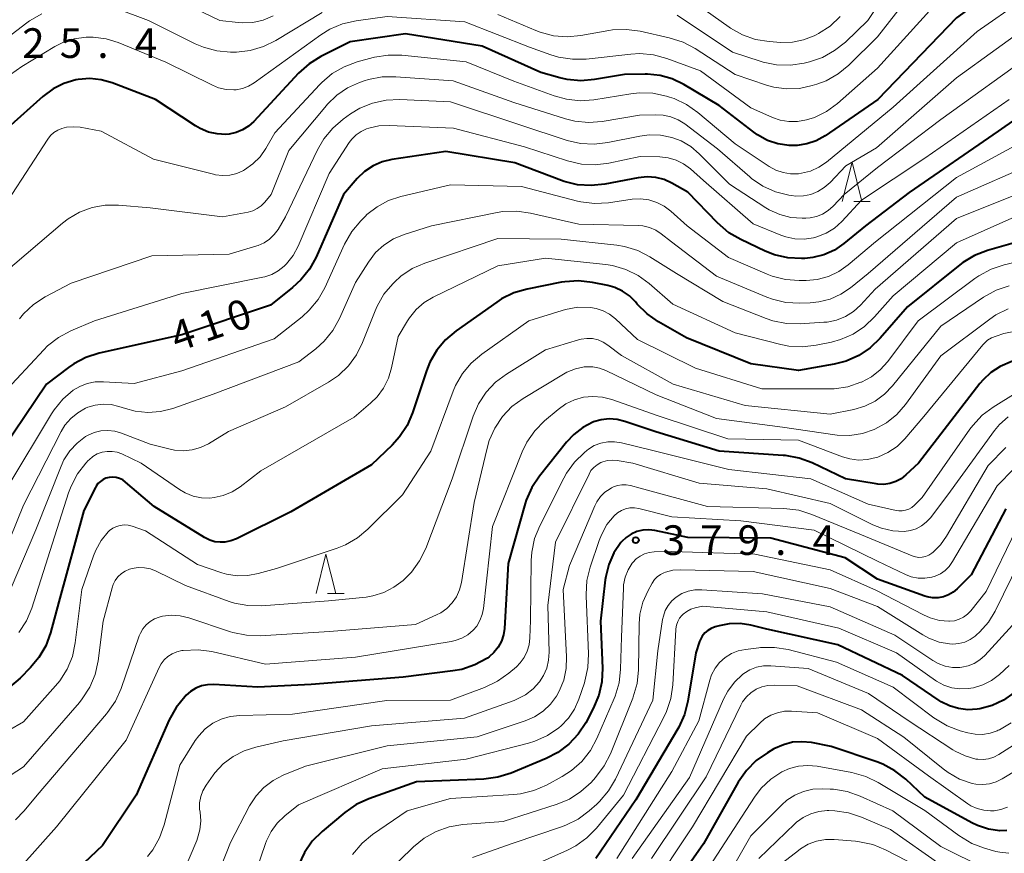
# Model space of a CAD drawing. Units: metres. Extents: x -72000 to -70000, y 24000 to 25500.
# Drawn here: x -70957 to -70833, y 24358 to 24463 of the extents above; entities that cross this region are included whole.
import ezdxf

# ---------------------------------------------------------------- set-up
doc = ezdxf.new("R2010")
doc.units = ezdxf.units.M
for name, color, linetype, lineweight in [('633200_針葉樹林', 7, 'Continuous', 13), ('710100_等高線(計曲線)', 7, 'Continuous', 40), ('710200_等高線(主曲線)', 7, 'Continuous', 13), ('731200_図化機測定による標高点', 7, 'Continuous', 40)]:
    doc.layers.add(name, color=color, linetype=linetype, lineweight=lineweight)
doc.styles.add('Style-WORKING', font='MS Gothic.ttf')

msp = doc.modelspace()

# ---------------------------------------------------------------- linework, layer by layer
at = {"layer": '633200_針葉樹林', "linetype": 'Continuous', "lineweight": 13}
for p, q in [((-70852, 24440.08), (-70849.92, 24440.08)), ((-70918.55, 24390.49), (-70916.47, 24390.49))]:
    msp.add_line(p, q, dxfattribs=at)
at = {"layer": '633200_針葉樹林', "linetype": 'Continuous', "lineweight": 13, "flags": 128}
for points in [[(-70853.46, 24440.08), (-70852.21, 24445.08), (-70850.96, 24440.08)], [(-70920.01, 24390.49), (-70918.76, 24395.49), (-70917.51, 24390.49)]]:
    msp.add_lwpolyline(points, dxfattribs=at)
at = {"layer": '710100_等高線(計曲線)', "linetype": 'Continuous', "lineweight": 40, "flags": 128}
for points, elevation in [([(-70828.49, 24471), (-70839, 24463.32), (-70848.93, 24453), (-70855.63, 24448.41), (-70856.73, 24447.79), (-70857.92, 24447.37), (-70859.16, 24447.17)], 420), ([(-70859.16, 24447.17), (-70860.18, 24447.16), (-70861.58, 24447.38), (-70862.92, 24447.83), (-70864.16, 24448.51), (-70864.65, 24448.86), (-70869, 24452.26), (-70873.49, 24454.91), (-70874.95, 24455.61), (-70876.5, 24456.04), (-70878.1, 24456.2), (-70878.38, 24456.2), (-70881, 24456.15), (-70884.79, 24455.51), (-70886.52, 24455.37), (-70888.26, 24455.54), (-70889.16, 24455.75), (-70891.57, 24456.43), (-70899, 24459.76), (-70908.7, 24461.3), (-70915.7, 24460.3), (-70919.4, 24458.44), (-70920.88, 24457.52), (-70922.22, 24456.31), (-70927.89, 24450.22), (-70928.55, 24449.62), (-70929.31, 24449.15), (-70930.13, 24448.81), (-70931.01, 24448.62), (-70931.41, 24448.59), (-70932.53, 24448.64), (-70933.63, 24448.88), (-70934.67, 24449.31), (-70935.25, 24449.65), (-70940.33, 24453), (-70945.8, 24455.09), (-70947.19, 24455.49), (-70948.63, 24455.64), (-70950.08, 24455.54), (-70950.41, 24455.48), (-70951.89, 24455.04), (-70953.27, 24454.36), (-70954.57, 24453.39), (-70959, 24449.41)], 420), ([(-70823, 24456.48), (-70833.75, 24449), (-70845, 24441.23), (-70850.49, 24437), (-70853.23, 24434.77), (-70854.43, 24433.95), (-70855.76, 24433.36)], 410), ([(-70855.76, 24433.36), (-70857.17, 24433), (-70858.2, 24432.9), (-70858.59, 24432.89), (-70860.33, 24432.97), (-70862.03, 24433.36), (-70863.19, 24433.82), (-70866.28, 24435.27), (-70867.78, 24436.14), (-70869.23, 24437.38), (-70873, 24441.28), (-70875, 24442.42), (-70875.98, 24442.87), (-70877.03, 24443.14), (-70878.11, 24443.22), (-70879.25, 24443.11), (-70883.46, 24442.28), (-70885.19, 24442.1), (-70886.93, 24442.22), (-70888.62, 24442.64), (-70888.94, 24442.75), (-70894.85, 24445), (-70903.6, 24446.4), (-70910.41, 24445.39), (-70911.64, 24445.1), (-70912.8, 24444.59), (-70913.86, 24443.9), (-70914.8, 24443), (-70916.55, 24441), (-70920, 24433.06), (-70920.83, 24431.53), (-70921.92, 24430.17), (-70922.97, 24429.21), (-70925.75, 24427), (-70937, 24423.22), (-70947.45, 24420.9), (-70949.11, 24420.37), (-70950.66, 24419.56), (-70951.31, 24419.11), (-70954.11, 24417), (-70961, 24406.77)], 410), ([(-70825.32, 24436.68), (-70835.08, 24433.88), (-70836.71, 24433.26), (-70838.2, 24432.36), (-70838.56, 24432.09)], 400), ([(-70838.56, 24432.09), (-70845.21, 24426.79), (-70848.67, 24422.8), (-70849.93, 24421.59), (-70851.37, 24420.62), (-70852.97, 24419.91), (-70854.49, 24419.51), (-70859, 24418.72), (-70865, 24419.58), (-70873.16, 24422.84), (-70876.7, 24424.87), (-70878.13, 24425.87), (-70879.38, 24427.12), (-70879.62, 24427.4), (-70880.37, 24428.16), (-70881.25, 24428.77), (-70882.22, 24429.22), (-70883.1, 24429.47), (-70885.06, 24429.86), (-70886.79, 24430.05), (-70888.53, 24429.94), (-70888.95, 24429.87), (-70893.29, 24429.02), (-70894.97, 24428.54), (-70896.53, 24427.77), (-70897.14, 24427.38), (-70902.3, 24423.73), (-70903.63, 24422.61), (-70904.75, 24421.27), (-70905.62, 24419.75), (-70906.03, 24418.69), (-70907.79, 24413.37), (-70908.48, 24411.77), (-70909.43, 24410.31), (-70910.38, 24409.28), (-70913, 24406.77), (-70923.18, 24400.82), (-70930.06, 24397.44), (-70930.79, 24397.16), (-70931.56, 24397.01), (-70932.13, 24396.98), (-70932.81, 24397.05), (-70933.46, 24397.24), (-70934.13, 24397.58), (-70940.47, 24401.53), (-70944.09, 24404.61), (-70944.46, 24404.87), (-70944.86, 24405.06), (-70945.3, 24405.18), (-70945.75, 24405.23), (-70946.18, 24405.19), (-70946.58, 24405.09), (-70946.95, 24404.92), (-70947.29, 24404.69), (-70947.59, 24404.41), (-70947.83, 24404.07), (-70947.9, 24403.93), (-70949.39, 24401), (-70952.55, 24389.45), (-70953.6, 24385.53), (-70954.2, 24383.9), (-70955.07, 24382.39), (-70956.12, 24381.13), (-70957.44, 24379.78), (-70958.76, 24378.64)], 400), ([(-70831.91, 24419.89), (-70833.49, 24419.23), (-70834.64, 24418.48), (-70835.64, 24417.55), (-70836.04, 24417.07), (-70843.81, 24407), (-70845.4, 24405.5), (-70846.01, 24405.02), (-70846.69, 24404.66), (-70847.42, 24404.41), (-70848.19, 24404.3), (-70848.96, 24404.33), (-70849.16, 24404.36), (-70853.06, 24405), (-70857.26, 24407.02), (-70858.9, 24407.63), (-70860.61, 24407.95), (-70860.92, 24407.98), (-70869, 24408.52), (-70877.05, 24410.95), (-70880.96, 24412.28), (-70881.93, 24412.52), (-70882.94, 24412.59), (-70883.94, 24412.48), (-70884.9, 24412.21), (-70885, 24412.17), (-70886.28, 24411.51), (-70887.42, 24410.64), (-70888.34, 24409.66), (-70891.75, 24405.37), (-70892.72, 24403.92), (-70893.41, 24402.32), (-70893.55, 24401.88), (-70895.69, 24394.31), (-70896.18, 24386.09), (-70896.3, 24385.26), (-70896.57, 24384.46), (-70896.97, 24383.71), (-70897.5, 24383.05), (-70898.13, 24382.49), (-70898.34, 24382.34), (-70898.4, 24382.3), (-70899.93, 24381.47), (-70901.58, 24380.91), (-70902.69, 24380.71), (-70909, 24379.92)], 390), ([(-70832.76, 24401.21), (-70837.14, 24392.86), (-70838.9, 24391.1), (-70839.42, 24390.66), (-70840.02, 24390.32), (-70840.66, 24390.08), (-70841.34, 24389.96), (-70842.02, 24389.96), (-70842.7, 24390.08), (-70842.99, 24390.17), (-70849, 24392.3), (-70853.07, 24395), (-70862.5, 24397.5), (-70873, 24397.61), (-70877.17, 24398.47), (-70877.93, 24398.56), (-70878.69, 24398.51), (-70879.43, 24398.33), (-70880.13, 24398.03), (-70880.77, 24397.61), (-70881.32, 24397.09), (-70881.44, 24396.94), (-70882.33, 24395.63), (-70882.98, 24394.19), (-70883.36, 24392.65), (-70883.42, 24392.25), (-70884.02, 24387), (-70883.77, 24381.08), (-70883.84, 24379.34), (-70884.22, 24377.64), (-70884.94, 24375.94), (-70885.89, 24374.16), (-70886.84, 24372.7), (-70888.03, 24371.43), (-70889.42, 24370.38), (-70890.88, 24369.63), (-70895.34, 24367.78), (-70897, 24367.26), (-70898.79, 24367.03), (-70907.3, 24366.7), (-70913.34, 24364.53), (-70914.92, 24363.8), (-70916.36, 24362.8), (-70919.24, 24360.39), (-70920.48, 24359.16), (-70921.48, 24357.74), (-70922.22, 24356.16)], 380), ([(-70831.75, 24377.95), (-70833.05, 24377.03), (-70834.49, 24376.34), (-70836.03, 24375.92), (-70836.38, 24375.86), (-70837.57, 24375.8), (-70838.75, 24375.94), (-70839.88, 24376.28), (-70840.94, 24376.82), (-70841.18, 24376.98), (-70845.85, 24380.15), (-70854, 24384), (-70863, 24386), (-70865.01, 24386.49), (-70866.37, 24386.7), (-70867.75, 24386.67), (-70869.01, 24386.42), (-70869.54, 24386.27), (-70870.01, 24386.1), (-70870.45, 24385.84), (-70870.83, 24385.51), (-70871.15, 24385.12), (-70871.4, 24384.68), (-70871.5, 24384.43), (-70871.99, 24383), (-70872.99, 24376.88), (-70873.42, 24375.19), (-70874.13, 24373.6), (-70874.26, 24373.37), (-70879.58, 24364.42), (-70884.6, 24357)], 370), ([(-70909, 24379.92), (-70920.63, 24379), (-70927.36, 24378.64), (-70932.95, 24378.98), (-70933.72, 24378.96), (-70934.48, 24378.81), (-70935.21, 24378.52), (-70935.87, 24378.12), (-70936.43, 24377.63), (-70936.62, 24377.43), (-70937.71, 24376.07), (-70938.57, 24374.51), (-70942.75, 24365), (-70947, 24358.62), (-70953.23, 24352.77)], 390), ([(-70834.96, 24360.7), (-70836.36, 24361.16), (-70837.07, 24361.5), (-70843, 24364.74), (-70845.41, 24367.01), (-70846.78, 24368.09), (-70848.31, 24368.91), (-70849.07, 24369.2), (-70854.85, 24371.15), (-70857.36, 24371.64), (-70858.55, 24371.76), (-70859.74, 24371.68), (-70860.9, 24371.38), (-70862.09, 24370.84), (-70862.91, 24370.37), (-70864.33, 24369.37), (-70865.56, 24368.13), (-70866.61, 24366.62), (-70871, 24358.82), (-70875.23, 24352.8)], 360), ([(-70832.64, 24360.51), (-70833.51, 24360.49), (-70834.96, 24360.7)], 360)]:
    msp.add_lwpolyline(points, dxfattribs=dict(at, elevation=elevation))
at = {"layer": '710200_等高線(主曲線)', "linetype": 'Continuous', "lineweight": 13, "flags": 128}
for points, elevation in [([(-70844.23, 24472.11), (-70850.23, 24463), (-70853.06, 24460.27), (-70854.42, 24459.18), (-70855.94, 24458.33), (-70857.61, 24457.76), (-70858.28, 24457.6), (-70860, 24457.33), (-70861.75, 24457.37), (-70863.46, 24457.71), (-70863.83, 24457.83), (-70867.35, 24459), (-70874.34, 24463.66)], 426), ([(-70825, 24469.56), (-70836.38, 24461.62), (-70847, 24452.02), (-70855.44, 24445.09), (-70856.41, 24444.44), (-70857.47, 24443.95), (-70858.6, 24443.67), (-70859, 24443.61), (-70859.98, 24443.6), (-70860.94, 24443.75), (-70861.87, 24444.07), (-70862.68, 24444.51), (-70867, 24447.38), (-70871.73, 24451.37), (-70873.15, 24452.37), (-70874.73, 24453.11), (-70875.28, 24453.29), (-70875.7, 24453.42), (-70877.4, 24453.78), (-70879.14, 24453.84), (-70880.19, 24453.73), (-70884.86, 24452.97), (-70886.6, 24452.85), (-70888.34, 24453.03), (-70889.89, 24453.46), (-70895, 24455.33), (-70901, 24457.75), (-70909.15, 24458.59), (-70910.89, 24458.62), (-70912.61, 24458.34), (-70912.79, 24458.3), (-70914.81, 24457.75), (-70916.45, 24457.15), (-70917.96, 24456.27), (-70919.29, 24455.15), (-70919.52, 24454.91), (-70925.2, 24448.8), (-70926.36, 24446.78), (-70927.09, 24445.74), (-70927.99, 24444.84), (-70929.04, 24444.1), (-70929.19, 24444.02), (-70930.03, 24443.65), (-70930.92, 24443.43), (-70931.83, 24443.38), (-70932.74, 24443.48), (-70932.99, 24443.54), (-70940.55, 24445.45), (-70947.18, 24449), (-70949.82, 24449.48), (-70950.68, 24449.56), (-70951.55, 24449.49), (-70952.15, 24449.35), (-70952.68, 24449.14)], 418), ([(-70842.63, 24469.11), (-70849, 24460.92), (-70852.62, 24457.35), (-70853.97, 24456.24), (-70855.48, 24455.38), (-70856.68, 24454.92), (-70857.25, 24454.75), (-70858.86, 24454.4), (-70860.49, 24454.34), (-70862.12, 24454.56), (-70863.02, 24454.82), (-70867, 24456.15), (-70872.05, 24459.44), (-70873.59, 24460.26), (-70875.34, 24460.82), (-70879.03, 24461.64), (-70880.76, 24461.87), (-70882.5, 24461.8), (-70882.98, 24461.72), (-70886.51, 24461.09), (-70888.24, 24460.93), (-70889.98, 24461.07), (-70891.67, 24461.51), (-70892.2, 24461.72), (-70897, 24463.76)], 424), ([(-70925.44, 24463.57), (-70926.68, 24463.05), (-70927.99, 24462.76), (-70929.33, 24462.7), (-70929.85, 24462.74), (-70932.19, 24463), (-70939.48, 24466.52)], 426), ([(-70839.92, 24467), (-70849, 24456.98), (-70854.06, 24452.51), (-70855.44, 24451.5), (-70856.96, 24450.74), (-70857.98, 24450.41), (-70859.09, 24450.21), (-70860.21, 24450.21), (-70861.31, 24450.4), (-70862.28, 24450.74), (-70865, 24451.96), (-70871.38, 24456.62), (-70875.64, 24458.19), (-70877.32, 24458.65), (-70879.06, 24458.8), (-70880.19, 24458.74), (-70885.85, 24458.12), (-70887.59, 24458.08), (-70889.32, 24458.35), (-70890.29, 24458.64), (-70893, 24459.6), (-70901.17, 24462.83), (-70911, 24463.5), (-70914.94, 24462.95), (-70916.64, 24462.56), (-70918.25, 24461.88), (-70919.4, 24461.17), (-70927.85, 24455.1), (-70928.55, 24454.68), (-70929.32, 24454.39), (-70930.12, 24454.24), (-70930.41, 24454.22), (-70931.39, 24454.27)], 422), ([(-70919.23, 24464.02), (-70925.09, 24460.46), (-70926.65, 24459.69), (-70928.33, 24459.2), (-70930.06, 24459), (-70930.29, 24459), (-70930.82, 24459), (-70932.56, 24459.15), (-70934.24, 24459.6), (-70935.28, 24460.05), (-70941.21, 24463), (-70945.37, 24464.55)], 424), ([(-70853.71, 24463.48), (-70854.98, 24462.29), (-70856.44, 24461.34), (-70856.73, 24461.19), (-70857, 24461.06), (-70858.34, 24460.54), (-70859.76, 24460.26), (-70861.22, 24460.23), (-70862.69, 24460.33), (-70864.41, 24460.6), (-70866.06, 24461.17), (-70867.58, 24462.02), (-70867.76, 24462.14), (-70871.82, 24465)], 428), ([(-70954.71, 24463.82), (-70956.23, 24462.96), (-70956.58, 24462.7), (-70964.06, 24457)], 424), ([(-70828.95, 24463), (-70839, 24455.73), (-70849.13, 24446.87), (-70853, 24444.59), (-70855, 24442.48), (-70855.72, 24441.85), (-70856.54, 24441.35), (-70857.43, 24441), (-70858.37, 24440.81), (-70859.33, 24440.78), (-70859.87, 24440.84), (-70860.2, 24440.9), (-70861.89, 24441.32), (-70863.48, 24442.04), (-70864.92, 24443.01), (-70865.14, 24443.2), (-70869.25, 24446.75), (-70873.37, 24449.91), (-70874.21, 24450.44), (-70875.12, 24450.82), (-70876.09, 24451.03), (-70877.05, 24451.08), (-70879.1, 24451), (-70883.8, 24450.22), (-70885.54, 24450.09), (-70887.28, 24450.26), (-70888.45, 24450.56), (-70895, 24452.63), (-70902.65, 24455.35), (-70909.92, 24455.88), (-70911.66, 24455.85), (-70913.37, 24455.53), (-70913.92, 24455.35), (-70914.49, 24455.16), (-70916.01, 24454.48), (-70917.39, 24453.54), (-70918.59, 24452.38), (-70918.7, 24452.24), (-70923.44, 24446.56), (-70925.67, 24441), (-70926.5, 24440)], 416), ([(-70931.39, 24454.27), (-70932.34, 24454.49), (-70933.1, 24454.8), (-70939, 24457.72), (-70945.02, 24460.21), (-70946.57, 24460.69), (-70948.18, 24460.9), (-70949.1, 24460.9), (-70950.59, 24460.68), (-70952.02, 24460.21), (-70953.04, 24459.69), (-70957.23, 24457.19), (-70958.65, 24456.17)], 422), ([(-70829.12, 24459), (-70841, 24450.45), (-70849, 24444.4), (-70853.21, 24441), (-70854.6, 24439.5), (-70855.22, 24438.94), (-70855.93, 24438.5), (-70856.71, 24438.18), (-70857.52, 24438.01), (-70858.05, 24437.97), (-70858.5, 24437.97), (-70859.95, 24438.08), (-70861.36, 24438.44), (-70862.68, 24439.04), (-70863.1, 24439.29), (-70867.73, 24442.27), (-70871.54, 24446.13), (-70872.61, 24447.04), (-70873.82, 24447.75), (-70875, 24448.21), (-70876.42, 24448.49), (-70877.87, 24448.53)], 414), ([(-70877.87, 24448.53), (-70879.04, 24448.38), (-70883.1, 24447.54), (-70884.83, 24447.34), (-70886.57, 24447.44), (-70888.23, 24447.82), (-70894.22, 24449.78), (-70903, 24452.71), (-70909.41, 24453), (-70911.15, 24452.93), (-70912.86, 24452.55), (-70914.47, 24451.89), (-70915.64, 24451.17), (-70916.57, 24450.51), (-70917.9, 24449.38), (-70919.02, 24448.04), (-70919.83, 24446.64), (-70923.86, 24438.14), (-70924.8, 24436.57), (-70925.29, 24435.91), (-70925.88, 24435.34), (-70926.57, 24434.88), (-70927.32, 24434.54), (-70927.51, 24434.48), (-70931, 24433.45), (-70940.77, 24433.23), (-70951, 24429.77), (-70954.26, 24428.03), (-70955.73, 24427.08), (-70957, 24425.89), (-70957.52, 24425.26)], 414), ([(-70832.32, 24453), (-70843, 24445.57), (-70851, 24440.25), (-70853.52, 24437.56), (-70854.45, 24436.73), (-70855.5, 24436.07), (-70856.65, 24435.61), (-70857.1, 24435.49), (-70858.27, 24435.32), (-70859.44, 24435.36), (-70860.59, 24435.61), (-70861.2, 24435.82), (-70864.73, 24437.27), (-70871, 24442.74), (-70872.66, 24444.21), (-70873.51, 24444.84), (-70874.46, 24445.31)], 412), ([(-70874.46, 24445.31), (-70875.47, 24445.61), (-70876.54, 24445.73), (-70879, 24445.79), (-70882.98, 24444.94), (-70884.71, 24444.72), (-70886.45, 24444.81), (-70888.21, 24445.22), (-70893.62, 24447), (-70902.61, 24449.39), (-70910.75, 24449.72), (-70912.06, 24449.66), (-70913.34, 24449.37), (-70913.61, 24449.28), (-70914.31, 24448.95), (-70914.94, 24448.51), (-70915.49, 24447.97), (-70915.81, 24447.54), (-70918.36, 24443.64), (-70922.28, 24434.45), (-70922.91, 24433.27), (-70923.73, 24432.22), (-70924.04, 24431.91), (-70924.78, 24431.32), (-70925.61, 24430.87), (-70926.5, 24430.56), (-70926.72, 24430.51), (-70937, 24428.45), (-70948.02, 24425), (-70951.04, 24423.72), (-70952.58, 24422.9), (-70953.96, 24421.83), (-70954.45, 24421.34), (-70963.11, 24412.06)], 412), ([(-70952.68, 24449.14), (-70953.17, 24448.83), (-70953.59, 24448.45), (-70953.95, 24447.99), (-70961.25, 24436.75)], 418), ([(-70828.2, 24449), (-70839, 24443.13), (-70849.25, 24435), (-70852.71, 24432.07), (-70853.9, 24431.24), (-70855.21, 24430.62), (-70856.61, 24430.23), (-70858, 24430.1), (-70858.89, 24430.09), (-70860.63, 24430.22), (-70862.31, 24430.66), (-70862.94, 24430.9), (-70867.84, 24433), (-70873.05, 24437), (-70875.15, 24438.88), (-70875.98, 24439.51), (-70876.92, 24439.99), (-70877.92, 24440.3), (-70878.97, 24440.42), (-70880.02, 24440.37), (-70883.03, 24439.94), (-70884.77, 24439.84), (-70886.5, 24440.05), (-70886.93, 24440.15), (-70894.02, 24441.98), (-70903, 24442.22), (-70909.3, 24440.73), (-70910.85, 24440.22), (-70912.29, 24439.44), (-70913.57, 24438.43), (-70913.76, 24438.24), (-70914.36, 24437.64), (-70915.48, 24436.31), (-70916.39, 24434.71), (-70918.9, 24429.19), (-70919.75, 24427.68), (-70920.86, 24426.33), (-70921.78, 24425.5), (-70925.29, 24422.71), (-70937, 24418.68), (-70943, 24417.06), (-70946.91, 24417.3), (-70947.93, 24417.28), (-70948.94, 24417.08), (-70949.9, 24416.7), (-70950.72, 24416.21), (-70952.04, 24415.08), (-70953.15, 24413.73), (-70953.48, 24413.22), (-70959, 24404.03)], 408), ([(-70829, 24445.05), (-70839, 24440.63), (-70850.19, 24431), (-70852.41, 24429.19), (-70853.63, 24428.36)], 406), ([(-70829, 24441.93), (-70839, 24437.96)], 404), ([(-70926.5, 24440), (-70926.93, 24439.56), (-70927.44, 24439.2), (-70928, 24438.93), (-70928.6, 24438.76), (-70931.84, 24438.16), (-70941, 24439.3), (-70945, 24439.63), (-70946.68, 24439.63), (-70948.33, 24439.33), (-70949.91, 24438.75), (-70951.36, 24437.9), (-70952.06, 24437.36), (-70959.53, 24431)], 416), ([(-70853.63, 24428.36), (-70854.97, 24427.75), (-70856.4, 24427.39), (-70857.49, 24427.28), (-70858.83, 24427.24), (-70860.57, 24427.33), (-70862.27, 24427.73), (-70863, 24428), (-70869.35, 24430.65), (-70875.06, 24435), (-70876.34, 24436), (-70877.05, 24436.47), (-70877.83, 24436.8), (-70878.66, 24437), (-70879.23, 24437.04), (-70886.76, 24437.24), (-70892.9, 24438.64), (-70894.63, 24438.88), (-70896.37, 24438.81), (-70897.11, 24438.69), (-70905.41, 24437), (-70908.88, 24435.91), (-70910.21, 24435.36), (-70911.42, 24434.59), (-70912.48, 24433.63), (-70913.39, 24432.43), (-70915, 24429.86), (-70917.05, 24425.28), (-70917.9, 24423.76), (-70919, 24422.41), (-70920.05, 24421.47), (-70922.19, 24419.81), (-70933, 24415.74), (-70938.13, 24413.93), (-70939.69, 24413.53), (-70941.3, 24413.41), (-70942.9, 24413.57), (-70944.11, 24413.89), (-70944.97, 24414.17), (-70945.94, 24414.4), (-70946.94, 24414.46), (-70947.93, 24414.35), (-70948.89, 24414.06), (-70949.17, 24413.94), (-70950.15, 24413.38), (-70951.03, 24412.66), (-70951.76, 24411.8), (-70952.25, 24410.99), (-70957, 24401.66), (-70958.71, 24397.52)], 406), ([(-70839, 24437.96), (-70849.28, 24429), (-70851.15, 24426.99), (-70852.04, 24426.19), (-70853.06, 24425.55), (-70854.17, 24425.1), (-70855.35, 24424.85), (-70855.76, 24424.81), (-70858.78, 24424.61), (-70860.52, 24424.65), (-70862.23, 24425), (-70863.07, 24425.29), (-70868.56, 24427.44), (-70874.4, 24431), (-70877.77, 24433.1), (-70879.32, 24433.89), (-70880.99, 24434.4), (-70881.95, 24434.56), (-70889, 24435.34), (-70897, 24435.42), (-70906.23, 24432.3), (-70907.83, 24431.6), (-70909.28, 24430.64), (-70910.1, 24429.9), (-70910.3, 24429.7), (-70911.42, 24428.37), (-70912.29, 24426.86), (-70912.54, 24426.28), (-70914.11, 24422.27), (-70914.89, 24420.71), (-70915.92, 24419.31), (-70917.18, 24418.1), (-70918.44, 24417.25), (-70923.87, 24414.13), (-70931.06, 24411), (-70933.63, 24409.46), (-70934.63, 24408.98), (-70935.69, 24408.67), (-70936.79, 24408.56), (-70937.9, 24408.64), (-70938.45, 24408.75), (-70941, 24409.4), (-70944.62, 24410.8), (-70945.47, 24411.04), (-70946.35, 24411.14), (-70947.23, 24411.08), (-70948.09, 24410.87), (-70948.9, 24410.51), (-70949.16, 24410.36), (-70950.24, 24409.54), (-70951.16, 24408.54), (-70951.9, 24407.4), (-70952.25, 24406.63), (-70955.45, 24398.55), (-70958.56, 24391.24)], 404), ([(-70832.01, 24437.99), (-70839, 24434.85), (-70847, 24428.17), (-70849.36, 24425.5), (-70850.62, 24424.3), (-70852.07, 24423.33), (-70853.67, 24422.63), (-70854.82, 24422.32), (-70856.74, 24421.92), (-70858.47, 24421.71)], 402), ([(-70858.47, 24421.71), (-70860.21, 24421.81), (-70861.24, 24422.02), (-70867, 24423.48), (-70874.88, 24427.12), (-70877.87, 24429.71), (-70879.28, 24430.74), (-70880.84, 24431.5), (-70882.52, 24431.98), (-70883.35, 24432.11), (-70891, 24432.94), (-70897, 24431.97), (-70905.18, 24428.01), (-70906.33, 24427.32), (-70907.35, 24426.45), (-70908.2, 24425.4), (-70908.45, 24425), (-70909.64, 24423), (-70910.45, 24419.06), (-70910.84, 24417.73), (-70911.46, 24416.49), (-70912.29, 24415.37), (-70913.1, 24414.58), (-70915.19, 24412.81), (-70927, 24406.01), (-70929.62, 24403.99), (-70930.63, 24403.35), (-70931.74, 24402.89), (-70932.91, 24402.63), (-70933.42, 24402.58), (-70934.5, 24402.61), (-70935.55, 24402.83), (-70936.55, 24403.23), (-70937.29, 24403.67), (-70942.11, 24407), (-70944.58, 24408.16), (-70945.17, 24408.38), (-70945.8, 24408.49), (-70946.44, 24408.49), (-70947.07, 24408.38), (-70947.67, 24408.16), (-70948.23, 24407.84), (-70948.72, 24407.43), (-70948.82, 24407.33), (-70949.12, 24407), (-70950.19, 24405.63), (-70951, 24404.08), (-70951.31, 24403.23), (-70953.92, 24395), (-70955.97, 24388.64), (-70956.65, 24387.04), (-70957.59, 24385.57)], 402), ([(-70825, 24433.95), (-70832.97, 24432.08), (-70834.63, 24431.54), (-70836.16, 24430.71), (-70836.67, 24430.36), (-70843.85, 24425), (-70847.69, 24419.87), (-70848.65, 24418.8), (-70849.77, 24417.92), (-70851, 24417.26), (-70851.1, 24417.22), (-70852.75, 24416.66), (-70854.48, 24416.41), (-70855.07, 24416.39), (-70863.62, 24416.38), (-70872.02, 24419), (-70879.36, 24422.64), (-70882.14, 24425.26), (-70882.87, 24425.84), (-70883.69, 24426.28), (-70884.58, 24426.58), (-70885.3, 24426.7), (-70886.89, 24426.71), (-70888.45, 24426.44)], 398), ([(-70832.33, 24429.42), (-70833.99, 24428.87), (-70835.59, 24427.99), (-70841, 24424.34), (-70847.08, 24416.77), (-70848.1, 24415.71), (-70849.29, 24414.84), (-70850.61, 24414.19), (-70852, 24413.79), (-70855, 24413.19), (-70865.71, 24414.29), (-70874.83, 24417), (-70881.39, 24420.61), (-70883.08, 24421.92), (-70883.68, 24422.31), (-70884.34, 24422.59), (-70885.04, 24422.75), (-70885.76, 24422.78), (-70886.47, 24422.69), (-70886.81, 24422.61), (-70891, 24421.32), (-70895.91, 24418.27), (-70897.31, 24417.23), (-70898.5, 24415.96), (-70899.46, 24414.5), (-70900.14, 24412.92), (-70902.77, 24405), (-70906.14, 24396.2), (-70906.91, 24394.63), (-70907.93, 24393.22), (-70908.77, 24392.36), (-70909, 24392.16), (-70910.15, 24391.29), (-70911.43, 24390.63), (-70912.81, 24390.2), (-70913.68, 24390.06), (-70918.44, 24389.56), (-70926.89, 24388.95), (-70928.63, 24388.97), (-70930.34, 24389.3)], 396), ([(-70888.45, 24426.44), (-70888.88, 24426.32), (-70893.08, 24425), (-70899.05, 24420.79), (-70900.39, 24419.66), (-70901.5, 24418.32), (-70902.37, 24416.81), (-70902.66, 24416.1), (-70905.48, 24408.52), (-70909.08, 24403), (-70913.44, 24398.66), (-70914.78, 24397.54), (-70916.29, 24396.67), (-70917.33, 24396.26), (-70925, 24393.69), (-70927.32, 24393.03), (-70928.64, 24392.77), (-70929.99, 24392.75), (-70931.32, 24392.96), (-70931.91, 24393.14), (-70935, 24394.18), (-70941.56, 24398.44), (-70943.28, 24399.03), (-70943.77, 24399.15), (-70944.28, 24399.18), (-70944.78, 24399.12), (-70945.26, 24398.98), (-70945.72, 24398.76), (-70946.13, 24398.46), (-70946.29, 24398.3), (-70947.18, 24397.22), (-70947.88, 24396), (-70948.17, 24395.27), (-70949.64, 24391), (-70950.47, 24384.26), (-70950.83, 24382.55), (-70951.49, 24380.94), (-70952.41, 24379.46), (-70952.94, 24378.81), (-70957, 24374.28), (-70962.75, 24371)], 398), ([(-70822.49, 24425.51), (-70833, 24423.38), (-70834, 24423.08), (-70834.56, 24422.86), (-70835.06, 24422.54), (-70835.51, 24422.14), (-70835.66, 24421.97), (-70843.12, 24412.88), (-70845.53, 24410.08), (-70846.52, 24409.11), (-70847.67, 24408.33), (-70848.94, 24407.76), (-70849.15, 24407.69), (-70850.25, 24407.44), (-70851.38, 24407.38), (-70852.5, 24407.53), (-70853.4, 24407.79), (-70859, 24409.89), (-70867.92, 24410.08), (-70876.73, 24413), (-70882.59, 24415.05), (-70883.78, 24415.35), (-70885, 24415.44), (-70886.16, 24415.33), (-70887.32, 24415.01), (-70888.41, 24414.5), (-70889.4, 24413.8), (-70891.11, 24412.34), (-70892.34, 24411.1), (-70893.33, 24409.66), (-70893.92, 24408.44), (-70897.69, 24399), (-70898.82, 24388.62), (-70898.98, 24387.83), (-70899.27, 24387.08), (-70899.69, 24386.39), (-70900.15, 24385.85), (-70900.82, 24385.29), (-70901.58, 24384.85), (-70902.41, 24384.55), (-70902.9, 24384.44), (-70915, 24382.45), (-70926.42, 24381.58), (-70933.2, 24383.15), (-70934.92, 24383.39), (-70936.83, 24383.3), (-70937, 24383.28), (-70937.62, 24383.14)], 392), ([(-70832.47, 24426.53), (-70834.03, 24425.75), (-70834.8, 24425.23), (-70841, 24420.56), (-70845.47, 24414.4), (-70846.56, 24413.15), (-70847.85, 24412.1), (-70849.4, 24411.25), (-70850.91, 24410.74), (-70852.49, 24410.51), (-70854.09, 24410.55), (-70854.38, 24410.59), (-70861, 24411.55), (-70869.36, 24412.64), (-70877, 24415.65), (-70883.37, 24418.72), (-70884.17, 24419.02), (-70885.01, 24419.18), (-70885.87, 24419.19), (-70886.08, 24419.17), (-70887.21, 24418.93), (-70888.28, 24418.51), (-70888.72, 24418.26), (-70893.82, 24415.18), (-70895.23, 24414.15), (-70896.44, 24412.89), (-70897.41, 24411.44), (-70898.11, 24409.85), (-70898.38, 24408.9), (-70900, 24402), (-70901.63, 24391.88), (-70901.87, 24390.96), (-70902.26, 24390.1), (-70902.79, 24389.31)], 394), ([(-70831.44, 24415.88), (-70834.35, 24414.09), (-70835.75, 24413.05), (-70836.95, 24411.78), (-70837.3, 24411.31), (-70843.34, 24402.66), (-70844.32, 24401.68), (-70844.66, 24401.4), (-70845.03, 24401.18), (-70845.44, 24401.03), (-70845.87, 24400.96), (-70846.31, 24400.96), (-70846.65, 24401.01), (-70850.18, 24401.82), (-70857.44, 24405), (-70867.8, 24406.2), (-70877.4, 24408.6), (-70881.38, 24409.58), (-70882.25, 24409.71), (-70883.12, 24409.7), (-70883.99, 24409.53), (-70884.81, 24409.21), (-70885.56, 24408.75), (-70885.77, 24408.59), (-70886.07, 24408.34), (-70887.32, 24407.13), (-70888.34, 24405.71), (-70888.67, 24405.11), (-70891.72, 24399.06), (-70892.37, 24397.45), (-70892.73, 24395.74), (-70892.8, 24394.69), (-70892.9, 24387.1), (-70892.95, 24384.89), (-70893.04, 24384.03), (-70893.29, 24383.2), (-70893.67, 24382.42), (-70894.18, 24381.72)], 388), ([(-70832.46, 24412.87), (-70833.56, 24411.87), (-70834.18, 24411.11), (-70840.09, 24403), (-70842.3, 24400.09), (-70842.82, 24399.53), (-70843.42, 24399.06), (-70844.1, 24398.7), (-70844.82, 24398.47), (-70845.63, 24398.37), (-70847.07, 24398.44), (-70848.47, 24398.77), (-70849.57, 24399.21), (-70855, 24401.88), (-70863, 24403.75), (-70871.54, 24404.46), (-70879.95, 24407), (-70881.92, 24407.34), (-70882.53, 24407.39), (-70883.15, 24407.34), (-70883.75, 24407.17), (-70884, 24407.07), (-70884.47, 24406.8), (-70884.88, 24406.46), (-70885.23, 24406.05), (-70885.48, 24405.62), (-70889.72, 24397), (-70890.71, 24389), (-70890.53, 24383.09), (-70890.59, 24382.06), (-70890.83, 24381.06), (-70891.23, 24380.12), (-70891.74, 24379.34), (-70892.56, 24378.44), (-70893.52, 24377.69), (-70894.61, 24377.12), (-70894.96, 24376.98), (-70901.25, 24374.75), (-70913, 24373.76), (-70924.15, 24371.85), (-70927.62, 24371.08), (-70929.11, 24370.62), (-70930.5, 24369.9), (-70931.74, 24368.95), (-70932.79, 24367.81)], 386), ([(-70832.75, 24408.97), (-70835, 24406.72), (-70840.27, 24397.74), (-70841.03, 24396.67), (-70841.96, 24395.75), (-70842.14, 24395.6), (-70842.51, 24395.37), (-70842.91, 24395.2), (-70843.33, 24395.1), (-70843.76, 24395.08), (-70844.19, 24395.14), (-70844.62, 24395.27), (-70851, 24397.93), (-70857.29, 24400.52), (-70858.96, 24401.04), (-70860.85, 24401.26), (-70870.49, 24401.51), (-70879, 24403.82), (-70880.25, 24404.16), (-70880.78, 24404.26), (-70881.33, 24404.26), (-70881.86, 24404.17), (-70882.38, 24403.99), (-70882.62, 24403.87), (-70882.82, 24403.75), (-70883.47, 24403.31), (-70884.03, 24402.76), (-70884.48, 24402.12), (-70884.74, 24401.6), (-70887.95, 24394.05), (-70888.77, 24391), (-70888.32, 24382.51), (-70888.37, 24381.01), (-70888.68, 24379.55), (-70889.24, 24378.16), (-70889.59, 24377.54), (-70890.36, 24376.5), (-70891.3, 24375.62), (-70892.38, 24374.91), (-70893.55, 24374.41), (-70899.63, 24372.37), (-70911, 24371.22), (-70921.32, 24368.68), (-70924.16, 24367.52), (-70925.45, 24366.86), (-70926.61, 24365.98), (-70927.6, 24364.91), (-70928.41, 24363.63), (-70930.81, 24359), (-70935, 24348.41)], 384), ([(-70831.69, 24406.31), (-70833.87, 24404.13), (-70839.49, 24394.54), (-70839.91, 24393.94), (-70840.44, 24393.42), (-70841.04, 24393), (-70841.71, 24392.7), (-70842.12, 24392.57), (-70842.99, 24392.44), (-70843.86, 24392.46), (-70844.72, 24392.63), (-70845.47, 24392.91), (-70849, 24394.58), (-70857, 24398.51), (-70866.29, 24399.71), (-70875, 24400.21), (-70879.18, 24401.25), (-70879.74, 24401.34), (-70880.3, 24401.33), (-70880.86, 24401.22), (-70881.39, 24401.02), (-70881.87, 24400.73), (-70882.3, 24400.35), (-70883.21, 24399.22), (-70883.91, 24397.94), (-70884.19, 24397.22), (-70885.33, 24393.83), (-70885.74, 24392.14), (-70885.85, 24390.4), (-70885.85, 24390.22), (-70885.53, 24382.88), (-70885.61, 24381.14), (-70885.99, 24379.43), (-70886.06, 24379.22), (-70886.76, 24377.15), (-70887.32, 24375.88), (-70888.09, 24374.73), (-70889.05, 24373.73), (-70889.25, 24373.56), (-70889.29, 24373.53), (-70890.73, 24372.54), (-70892.32, 24371.82), (-70893.14, 24371.58), (-70901, 24369.55), (-70911.66, 24368.34), (-70922.22, 24363.78), (-70923.95, 24362.39), (-70924.91, 24361.47), (-70925.69, 24360.4), (-70926.28, 24359.21), (-70926.39, 24358.9), (-70930.14, 24347.86)], 382), ([(-70831.42, 24398.68), (-70835.25, 24390.75), (-70837.19, 24388.33), (-70837.61, 24387.88), (-70838.11, 24387.52), (-70838.67, 24387.24), (-70839.26, 24387.07), (-70839.88, 24387), (-70839.96, 24387), (-70841.17, 24387.11), (-70842.34, 24387.42), (-70843.17, 24387.79), (-70849.12, 24390.88), (-70855, 24393.48), (-70864.52, 24395.48), (-70875, 24395.83), (-70877.26, 24395.77), (-70877.88, 24395.7), (-70878.47, 24395.53), (-70879.03, 24395.25), (-70879.52, 24394.89), (-70879.95, 24394.44), (-70880.03, 24394.33), (-70880.54, 24393.49), (-70880.9, 24392.58), (-70881.1, 24391.62), (-70881.13, 24391.2), (-70881.37, 24385), (-70881.48, 24380.93), (-70881.68, 24379.2), (-70882.17, 24377.52), (-70882.29, 24377.23), (-70884.48, 24372.17), (-70885.3, 24370.64), (-70886.38, 24369.27), (-70887.69, 24368.11), (-70888.88, 24367.35), (-70890.84, 24366.28), (-70892.44, 24365.58), (-70894.13, 24365.18), (-70894.97, 24365.09), (-70903, 24364.56), (-70908.5, 24363), (-70912.85, 24360.03)], 378), ([(-70831, 24394.64), (-70834.12, 24388.28), (-70834.97, 24386.89), (-70836.05, 24385.66), (-70836.52, 24385.23), (-70836.64, 24385.13), (-70837.27, 24384.69), (-70837.96, 24384.37), (-70838.7, 24384.17), (-70839.46, 24384.11), (-70839.87, 24384.13), (-70841.2, 24384.37), (-70842.48, 24384.85), (-70843.25, 24385.27), (-70849, 24388.86), (-70855, 24391.15), (-70864.7, 24393.3), (-70873.93, 24393.5), (-70874.89, 24393.44), (-70875.82, 24393.21), (-70876, 24393.14), (-70876.45, 24392.92), (-70876.86, 24392.63), (-70877.21, 24392.27), (-70877.51, 24391.82), (-70878.06, 24390.82), (-70878.68, 24389.4), (-70879.05, 24387.89), (-70879.15, 24386.67), (-70879.23, 24380.86), (-70879.4, 24379.13), (-70879.88, 24377.45), (-70879.95, 24377.27), (-70882.77, 24370.24), (-70883.56, 24368.69), (-70884.67, 24367.21), (-70885.22, 24366.61), (-70886.5, 24365.44), (-70887.96, 24364.51), (-70889.5, 24363.87), (-70896.34, 24361.66), (-70901.44, 24361.28), (-70903.16, 24360.99), (-70904.8, 24360.42), (-70906.32, 24359.56), (-70907.66, 24358.46), (-70911.21, 24355)], 376), ([(-70930.34, 24389.3), (-70930.99, 24389.51), (-70936.5, 24391.5), (-70940.23, 24393.33), (-70940.96, 24393.61), (-70941.72, 24393.76), (-70942.51, 24393.78), (-70943.28, 24393.66), (-70943.6, 24393.57), (-70944.14, 24393.34), (-70944.63, 24393.02), (-70945.06, 24392.62), (-70945.41, 24392.15), (-70945.67, 24391.63), (-70945.8, 24391.23), (-70946.92, 24387), (-70947.58, 24381.97), (-70947.96, 24380.27), (-70948.63, 24378.66), (-70949.57, 24377.19), (-70949.94, 24376.73), (-70957, 24368.59), (-70961, 24366.01)], 396), ([(-70831.47, 24387), (-70835.43, 24382.68), (-70836.05, 24382.12), (-70836.75, 24381.67), (-70837.52, 24381.35), (-70838.33, 24381.17), (-70838.57, 24381.15), (-70839.51, 24381.16), (-70840.44, 24381.33), (-70841.33, 24381.66), (-70842, 24382.04), (-70846.78, 24385.22), (-70855, 24388.83), (-70863.52, 24390.48), (-70871.21, 24390.99), (-70872.08, 24390.97), (-70872.92, 24390.8), (-70873.73, 24390.49), (-70874.45, 24390.05), (-70875.01, 24389.57), (-70875.48, 24388.99), (-70875.84, 24388.34), (-70876.08, 24387.63), (-70876.17, 24387.23), (-70876.76, 24383.24), (-70877.4, 24377), (-70882.13, 24367.04)], 374), ([(-70902.79, 24389.31), (-70903.45, 24388.63), (-70904.22, 24388.07), (-70904.76, 24387.79), (-70907.42, 24386.58), (-70918.3, 24385.7), (-70927.07, 24385.17), (-70928.81, 24385.22), (-70930.52, 24385.56), (-70930.84, 24385.66), (-70936.11, 24387.42), (-70937.2, 24387.68), (-70938.31, 24387.75), (-70939.42, 24387.62), (-70939.84, 24387.52), (-70940.45, 24387.29), (-70941, 24386.97), (-70941.5, 24386.55), (-70941.91, 24386.05), (-70942.23, 24385.48), (-70942.36, 24385.16), (-70944.67, 24378.49), (-70945.39, 24376.9), (-70946.37, 24375.45), (-70946.52, 24375.27), (-70955.29, 24365), (-70956.92, 24363), (-70958.02, 24361.87)], 394), ([(-70832.32, 24381.39), (-70833.58, 24380.25), (-70834.57, 24379.5), (-70835.68, 24378.94), (-70836.86, 24378.58), (-70837.53, 24378.47), (-70838.57, 24378.44), (-70839.6, 24378.59), (-70840.59, 24378.92), (-70841.51, 24379.42), (-70841.65, 24379.52), (-70846.6, 24383), (-70853.89, 24386.11), (-70863, 24388.17), (-70871.11, 24388.89), (-70872.05, 24388.68), (-70872.6, 24388.51), (-70873.11, 24388.24), (-70873.57, 24387.89), (-70873.68, 24387.78), (-70873.72, 24387.73), (-70874.03, 24387.37), (-70874.26, 24386.96), (-70874.42, 24386.51), (-70874.5, 24386.04), (-70874.51, 24385.97), (-70874.88, 24378.95), (-70875.13, 24377.22), (-70875.67, 24375.57), (-70876, 24374.87), (-70881.13, 24365), (-70884.52, 24360.84), (-70885.74, 24359.59), (-70887.15, 24358.57), (-70888.2, 24358.03)], 372), ([(-70937.62, 24383.14), (-70938.21, 24382.89), (-70938.75, 24382.54), (-70939.22, 24382.1), (-70939.61, 24381.59), (-70939.84, 24381.16), (-70944.03, 24371.97), (-70952.85, 24361), (-70957.29, 24355.98)], 392), ([(-70834.75, 24372.84), (-70835.7, 24372.69), (-70836.66, 24372.71), (-70837.55, 24372.88), (-70838.53, 24373.15), (-70840.16, 24373.76), (-70841.67, 24374.65), (-70841.85, 24374.78), (-70847, 24378.64), (-70854.16, 24381.84), (-70860.31, 24383.41), (-70862.03, 24383.69), (-70863.77, 24383.67), (-70863.99, 24383.64), (-70865.7, 24383.44), (-70866.61, 24383.24), (-70867.47, 24382.9), (-70868.26, 24382.4), (-70868.96, 24381.78), (-70869.53, 24381.05), (-70869.97, 24380.22), (-70870.21, 24379.53), (-70871.59, 24374.41), (-70875, 24368.01), (-70881.97, 24357)], 368), ([(-70894.18, 24381.72), (-70894.67, 24381.24), (-70895.63, 24380.42), (-70897.04, 24379.4), (-70898.7, 24378.6), (-70903, 24377.02), (-70911.05, 24376.95), (-70923, 24375.26), (-70929.66, 24375.09), (-70930.85, 24374.96), (-70931.99, 24374.62), (-70933.05, 24374.09), (-70934.01, 24373.39), (-70934.83, 24372.52), (-70935.28, 24371.89), (-70937.23, 24368.77), (-70939.22, 24361.25), (-70939.81, 24359.61), (-70940.67, 24358.1), (-70941.34, 24357.24)], 388), ([(-70828.9, 24373.19), (-70833.66, 24370.13), (-70834.27, 24369.81), (-70834.94, 24369.6), (-70835.63, 24369.5), (-70836.32, 24369.53), (-70836.56, 24369.57), (-70837.92, 24369.96), (-70839.19, 24370.57), (-70839.46, 24370.74), (-70845, 24374.35), (-70850.14, 24377.86), (-70857.76, 24381), (-70862.5, 24381.35), (-70863.4, 24381.34), (-70864.28, 24381.17), (-70865.12, 24380.85), (-70865.89, 24380.39), (-70866.08, 24380.25), (-70867.09, 24379.29), (-70867.93, 24378.16), (-70868.45, 24377.16), (-70872.76, 24367.24), (-70880.03, 24357)], 366), ([(-70835.68, 24366.33), (-70836.55, 24366.38), (-70837.03, 24366.48), (-70838.6, 24367.03), (-70840.06, 24367.85), (-70840.69, 24368.32), (-70845.66, 24372.34), (-70851, 24375.79), (-70859.16, 24378.84), (-70862.08, 24378.92), (-70862.87, 24378.88), (-70863.63, 24378.7), (-70864.35, 24378.39), (-70865.01, 24377.96), (-70865.58, 24377.42), (-70866.05, 24376.79), (-70866.27, 24376.39), (-70870.68, 24367.32), (-70877.58, 24357)], 364), ([(-70832.57, 24363.48), (-70833.38, 24363.18), (-70834.23, 24363.02), (-70834.7, 24363), (-70835.56, 24363.08), (-70836.39, 24363.3), (-70837.18, 24363.66), (-70837.57, 24363.92), (-70842.54, 24367.46), (-70849, 24372.16), (-70856.6, 24375.4), (-70859.86, 24375.62), (-70860.76, 24375.61), (-70861.65, 24375.43), (-70862.49, 24375.11), (-70863.27, 24374.64), (-70863.88, 24374.12)], 362), ([(-70863.88, 24374.12), (-70865.55, 24372.45), (-70872.38, 24361), (-70877.85, 24352.81)], 362), ([(-70832.07, 24374.15), (-70833.58, 24373.28), (-70833.74, 24373.2), (-70833.85, 24373.15), (-70834.75, 24372.84)], 368), ([(-70828.96, 24369.65), (-70833.21, 24367.06), (-70833.99, 24366.67), (-70834.82, 24366.43), (-70835.68, 24366.33)], 364), ([(-70832.4, 24357.66), (-70833.51, 24357.77), (-70834.03, 24357.89), (-70835.44, 24358.28), (-70837.07, 24358.89), (-70838.71, 24359.88), (-70843, 24363.06), (-70848.92, 24366.6), (-70850.48, 24367.36), (-70852.25, 24367.85), (-70856.63, 24368.65), (-70857.81, 24368.76), (-70858.99, 24368.67), (-70860.14, 24368.37), (-70861.11, 24367.93), (-70862.49, 24367.01), (-70863.69, 24365.86), (-70864.53, 24364.76), (-70870.87, 24355)], 358), ([(-70932.79, 24367.81), (-70933, 24367.52), (-70933.91, 24366.24), (-70934.31, 24365.55), (-70934.59, 24364.81), (-70934.73, 24364.04), (-70934.73, 24363.24), (-70934.68, 24362.85), (-70934.59, 24361.73), (-70934.7, 24360.62), (-70935, 24359.54), (-70935.1, 24359.27), (-70937.75, 24353)], 386), ([(-70882.13, 24367.04), (-70883.01, 24365.53), (-70884.14, 24364.21), (-70884.51, 24363.86), (-70885.47, 24363), (-70886.87, 24361.96), (-70888.43, 24361.18), (-70888.94, 24360.99), (-70895.06, 24358.94), (-70900.23, 24357.13)], 374), ([(-70835.29, 24355.68), (-70841, 24358.51), (-70847.04, 24363), (-70851.19, 24364.88), (-70852.84, 24365.46), (-70854.56, 24365.74), (-70854.98, 24365.77), (-70856, 24365.8), (-70857.19, 24365.74), (-70858.36, 24365.47), (-70859.46, 24365), (-70860.46, 24364.35), (-70861.11, 24363.77), (-70865, 24359.84), (-70871.22, 24349)], 356), ([(-70841, 24356.2), (-70847.35, 24360.65), (-70851.03, 24362.23), (-70852.68, 24362.78), (-70854.41, 24363.03), (-70855.15, 24363.04), (-70855.36, 24363.04), (-70856.41, 24362.93), (-70857.43, 24362.64), (-70858.38, 24362.18), (-70859.23, 24361.56), (-70859.44, 24361.37), (-70864.02, 24357)], 354), ([(-70912.85, 24360.03), (-70914.19, 24358.92), (-70915.4, 24357.51)], 378), ([(-70842.68, 24355.32), (-70847.98, 24358.07), (-70849.59, 24358.74), (-70851.29, 24359.11), (-70851.77, 24359.16), (-70854.46, 24359.38), (-70855.59, 24359.38), (-70856.7, 24359.17), (-70857.75, 24358.78), (-70858.73, 24358.21), (-70859, 24358.01), (-70861, 24356.43)], 352), ([(-70888.2, 24358.03), (-70895.29, 24354.87)], 372)]:
    msp.add_lwpolyline(points, dxfattribs=dict(at, elevation=elevation))
at = {"layer": '731200_図化機測定による標高点', "linetype": 'Continuous', "lineweight": 40}
msp.add_circle((-70879.57, 24397.26, 379.37), 0.375, dxfattribs=at)

# ---------------------------------------------------------------- texts
at = {"layer": '710100_等高線(計曲線)', "linetype": 'Continuous', "lineweight": 40, "style": 'Style-WORKING'}
for s, p in [('0', (-70930.49, 24423.48, -10)), ('1', (-70934.03, 24422.26, -10)), ('4', (-70937.58, 24421.04, -10))]:
    msp.add_text(s, height=3.75, rotation=19, dxfattribs=at).set_placement(p)
at = {"layer": '731200_図化機測定による標高点', "linetype": 'Continuous', "lineweight": 40, "style": 'Style-WORKING'}
for s, p in [('2', (-70957.17, 24458.26, -10)), ('5', (-70952.42, 24458.26, -10)), ('4', (-70942.92, 24458.26, -10)), ('.', (-70947.67, 24458.26, -10)), ('3', (-70876.19, 24395.38, -10)), ('9', (-70866.69, 24395.38, -10)), ('7', (-70871.44, 24395.38, -10)), ('4', (-70857.19, 24395.38, -10)), ('.', (-70861.94, 24395.38, -10))]:
    msp.add_text(s, height=3.75, dxfattribs=at).set_placement(p)

doc.saveas('drawing.dxf')
